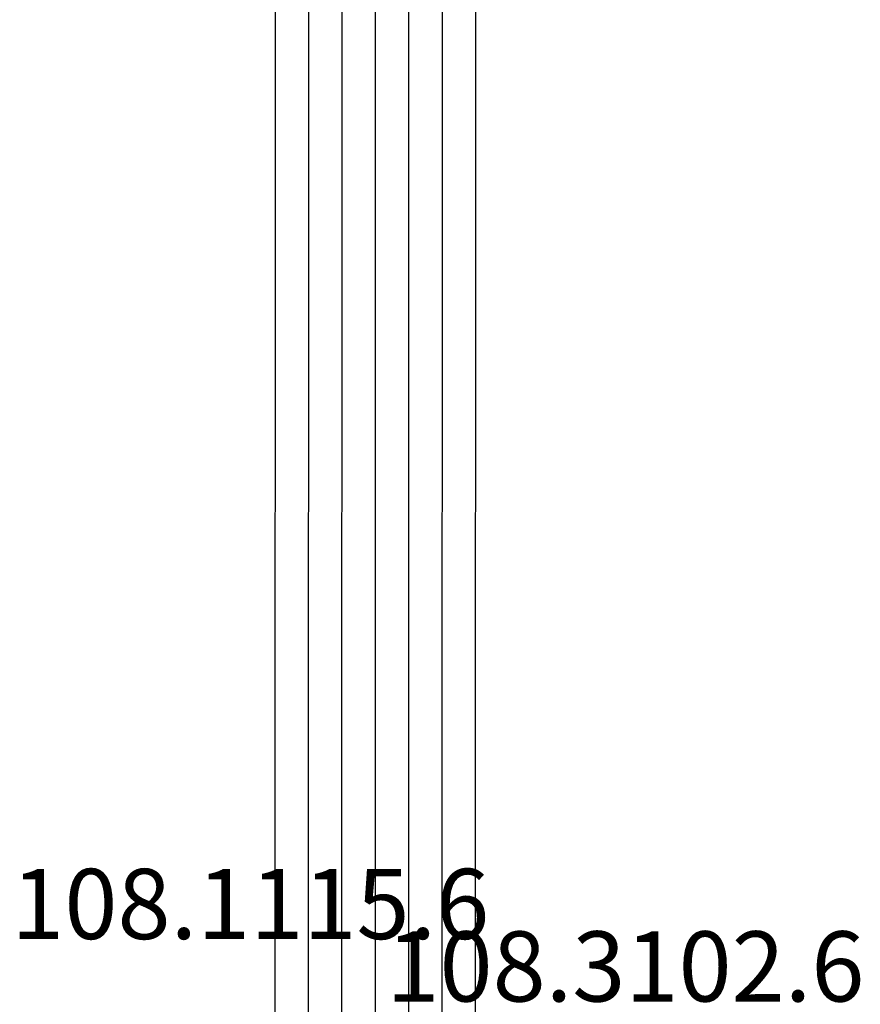
# Model space of a CAD drawing. Units: millimetres. Extents: x 0 to 1617, y -2982 to -50.
# Drawn here: x 1545 to 1571, y -2219 to -2190 of the extents above; entities that cross this region are included whole.
import ezdxf
from ezdxf.enums import TextEntityAlignment as Align

# ---------------------------------------------------------------- set-up
doc = ezdxf.new("R2010")
doc.units = ezdxf.units.MM
doc.layers.add('CrossSectionsGlass', color=4, linetype='Continuous')
doc.layers.add('CrossSectionsTexts', color=3, linetype='Continuous')
doc.styles.get("Standard").update_dxf_attribs({"font": 'complex.shx', "height": 60})

# ---------------------------------------------------------------- blocks, each defined once
blk = doc.blocks.new('6mm', base_point=(1728.1, 0.308))
at = {"layer": 'CrossSectionsGlass'}
for p, q in [((1746, 0.308), (0.5, 0)), ((1746.5, -0.692), (0, -1)), ((1746.5, -1.692), (0, -2)), ((1746.5, -2.692), (0, -3)), ((1746.5, -3.692), (0, -4)), ((1746.5, -4.692), (0, -5)), ((1746, -5.692), (0.5, -6))]:
    blk.add_line(p, q, dxfattribs=at)
blk = doc.blocks.new('108_1115_6_TEXT_2', base_point=(-19, -2221.8))
at = {"layer": 'CrossSectionsTexts'}
blk.add_text('108.1115.6', height=2.1, dxfattribs=at).set_placement((-17.632, -2217.43), align=Align.CENTER)
blk = doc.blocks.new('108_3102_6_TEXT_2', base_point=(-4.4, -2223.4))
at = {"layer": 'CrossSectionsTexts'}
blk.add_text('108.3102.6', height=2.1, dxfattribs=at).set_placement((-6.4, -2219.3), align=Align.CENTER)
blk = doc.blocks.new('CS_1VERT1', base_point=(0, -370))
at = {"layer": 'CrossSectionsGlass', "yscale": -1, "rotation": 90.00000000000001}
blk.add_blockref('6mm', (-10.592, -509.9), dxfattribs=at)
at = {"layer": 'CrossSectionsTexts'}
for name, p in [('108_1115_6_TEXT_2', (-19, -2221.8)), ('108_3102_6_TEXT_2', (-4.4, -2223.4))]:
    blk.add_blockref(name, p, dxfattribs=at)

msp = doc.modelspace()

# ---------------------------------------------------------------- block references
msp.add_blockref('CS_1VERT1', (1570, -370))
at = {"layer": 'CrossSectionsGlass', "yscale": -1, "rotation": 90.00000000000001}
msp.add_blockref('6mm', (1559.408, -509.9), dxfattribs=at)
at = {"layer": 'CrossSectionsTexts'}
for name, p in [('108_1115_6_TEXT_2', (1551, -2221.8)), ('108_3102_6_TEXT_2', (1565.6, -2223.4))]:
    msp.add_blockref(name, p, dxfattribs=at)

doc.saveas('drawing.dxf')
